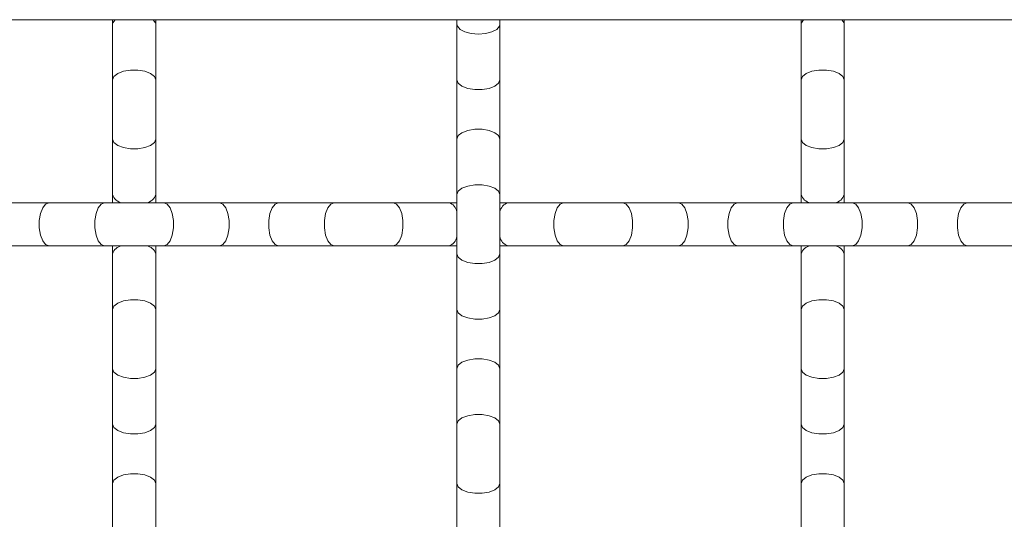
# Model space of a CAD drawing. Units: inches. Extents: x 0.2 to 16.8, y 0.2 to 10.7.
# Drawn here: x 14.5 to 14.8, y 6.6 to 6.8 of the extents above; entities that cross this region are included whole.
import ezdxf

# ---------------------------------------------------------------- set-up
doc = ezdxf.new("R2010")
doc.units = ezdxf.units.IN
doc.header["$MEASUREMENT"] = 0

msp = doc.modelspace()

# ---------------------------------------------------------------- linework, layer by layer
at = {"color": 7, "linetype": 'Continuous', "lineweight": 0}
for p, q in [((15.69741206913462, 6.758451174731871), (13.93604842989101, 6.758451174731871)), ((14.5326392980224, 6.758378642236439), (14.5326392980224, 6.757265055100692)), ((14.54400300674787, 6.757265055100692), (14.54400300674787, 6.758434961585833)), ((14.62354843449896, 6.758379068898177), (14.62354843449896, 6.757265055100692)), ((14.634912036559, 6.757265055100692), (14.634912036559, 6.758434108262358)), ((14.71445757097553, 6.758378642236439), (14.71445757097553, 6.757265055100692)), ((14.72582117303556, 6.757265055100692), (14.72582117303556, 6.758434961585833)), ((14.5326392980224, 6.757265055100692), (14.5326392980224, 6.742591731274848)), ((14.54400300674787, 6.742591731274848), (14.54400300674787, 6.757265055100692)), ((14.62354843449896, 6.757265055100692), (14.62354843449896, 6.742591731274848)), ((14.634912036559, 6.742591731274848), (14.634912036559, 6.757265055100692)), ((14.71445757097553, 6.757265055100692), (14.71445757097553, 6.742591731274848)), ((14.72582117303556, 6.742591731274848), (14.72582117303556, 6.757265055100692)), ((14.5326392980224, 6.742591731274848), (14.5326392980224, 6.726962258494518)), ((14.54400300674787, 6.726962258494518), (14.54400300674787, 6.742591731274848)), ((14.62354843449896, 6.742591731274848), (14.62354843449896, 6.726962258494518)), ((14.634912036559, 6.726962258494518), (14.634912036559, 6.742591731274848)), ((14.71445757097553, 6.742591731274848), (14.71445757097553, 6.726962258494518)), ((14.72582117303556, 6.726962258494518), (14.72582117303556, 6.742591731274848)), ((14.5326392980224, 6.726962258494518), (14.5326392980224, 6.712288508006936)), ((14.54400300674787, 6.712288508006936), (14.54400300674787, 6.726962258494518)), ((14.62354843449896, 6.726962258494518), (14.62354843449896, 6.712288508006936)), ((14.634912036559, 6.712288508006936), (14.634912036559, 6.726962258494518)), ((14.71445757097553, 6.726962258494518), (14.71445757097553, 6.712288508006936)), ((14.72582117303556, 6.712288508006936), (14.72582117303556, 6.726962258494518)), ((14.5326392980224, 6.712288508006936), (14.5326392980224, 6.710155625979504)), ((14.54400300674787, 6.710155625979504), (14.54400300674787, 6.712288508006936)), ((14.62354843449896, 6.712288508006936), (14.62354843449896, 6.696659035226606)), ((14.634912036559, 6.696659035226606), (14.634912036559, 6.712288508006936)), ((14.71445757097553, 6.712288508006936), (14.71445757097553, 6.710155625979504)), ((14.72582117303556, 6.710155625979504), (14.72582117303556, 6.712288508006936)), ((14.51583287883825, 6.710155625979504), (14.50020340605792, 6.710155625979504)), ((14.53050641599497, 6.710155625979504), (14.51583287883825, 6.710155625979504)), ((14.5461358887753, 6.710155625979504), (14.53050641599497, 6.710155625979504)), ((14.56080942593201, 6.710155625979504), (14.5461358887753, 6.710155625979504)), ((14.57643889871234, 6.710155625979504), (14.56080942593201, 6.710155625979504)), ((14.59111243586905, 6.710155625979504), (14.57643889871234, 6.710155625979504)), ((14.60674201531482, 6.710155625979504), (14.59111243586905, 6.710155625979504)), ((14.62141544580609, 6.710155625979504), (14.60674201531482, 6.710155625979504)), ((14.62354843449896, 6.710155625979504), (14.62141544580609, 6.710155625979504)), ((14.63704502525186, 6.710155625979504), (14.634912036559, 6.710155625979504)), ((14.65171856240857, 6.710155625979504), (14.63704502525186, 6.710155625979504)), ((14.6673480351889, 6.710155625979504), (14.65171856240857, 6.710155625979504)), ((14.68202157234562, 6.710155625979504), (14.6673480351889, 6.710155625979504)), ((14.69765104512595, 6.710155625979504), (14.68202157234562, 6.710155625979504)), ((14.71232458228266, 6.710155625979504), (14.69765104512595, 6.710155625979504)), ((14.72795405506299, 6.710155625979504), (14.71232458228266, 6.710155625979504)), ((14.7426275922197, 6.710155625979504), (14.72795405506299, 6.710155625979504)), ((14.75825717166547, 6.710155625979504), (14.7426275922197, 6.710155625979504)), ((14.77293060215675, 6.710155625979504), (14.75825717166547, 6.710155625979504)), ((14.50020340605792, 6.698791917254038), (14.51583287883825, 6.698791917254038)), ((14.51583287883825, 6.698791917254038), (14.53050641599497, 6.698791917254038)), ((14.53050641599497, 6.698791917254038), (14.5461358887753, 6.698791917254038)), ((14.5326392980224, 6.698791917254038), (14.5326392980224, 6.696659035226606)), ((14.54400300674787, 6.696659035226606), (14.54400300674787, 6.698791917254038)), ((14.5461358887753, 6.698791917254038), (14.56080942593201, 6.698791917254038)), ((14.56080942593201, 6.698791917254038), (14.57643889871234, 6.698791917254038)), ((14.57643889871234, 6.698791917254038), (14.59111243586905, 6.698791917254038)), ((14.59111243586905, 6.698791917254038), (14.60674201531482, 6.698791917254038)), ((14.60674201531482, 6.698791917254038), (14.62141544580609, 6.698791917254038)), ((14.62141544580609, 6.698791917254038), (14.62354843449896, 6.698791917254038)), ((14.634912036559, 6.698791917254038), (14.63704502525186, 6.698791917254038)), ((14.63704502525186, 6.698791917254038), (14.65171856240857, 6.698791917254038)), ((14.65171856240857, 6.698791917254038), (14.6673480351889, 6.698791917254038)), ((14.6673480351889, 6.698791917254038), (14.68202157234562, 6.698791917254038)), ((14.68202157234562, 6.698791917254038), (14.69765104512595, 6.698791917254038)), ((14.69765104512595, 6.698791917254038), (14.71232458228266, 6.698791917254038)), ((14.71232458228266, 6.698791917254038), (14.72795405506299, 6.698791917254038)), ((14.71445757097553, 6.698791917254038), (14.71445757097553, 6.696659035226606)), ((14.72582117303556, 6.696659035226606), (14.72582117303556, 6.698791917254038)), ((14.72795405506299, 6.698791917254038), (14.7426275922197, 6.698791917254038)), ((14.7426275922197, 6.698791917254038), (14.75825717166547, 6.698791917254038)), ((14.75825717166547, 6.698791917254038), (14.77293060215675, 6.698791917254038)), ((14.5326392980224, 6.696659035226606), (14.5326392980224, 6.681985711400761)), ((14.54400300674787, 6.681985711400761), (14.54400300674787, 6.696659035226606)), ((14.62354843449896, 6.696659035226606), (14.62354843449896, 6.681985711400761)), ((14.634912036559, 6.681985711400761), (14.634912036559, 6.696659035226606)), ((14.71445757097553, 6.696659035226606), (14.71445757097553, 6.681985711400761)), ((14.72582117303556, 6.681985711400761), (14.72582117303556, 6.696659035226606)), ((14.5326392980224, 6.681985711400761), (14.5326392980224, 6.666355811958694)), ((14.54400300674787, 6.666355811958694), (14.54400300674787, 6.681985711400761)), ((14.62354843449896, 6.681985711400761), (14.62354843449896, 6.666355811958694)), ((14.634912036559, 6.666355811958694), (14.634912036559, 6.681985711400761)), ((14.71445757097553, 6.681985711400761), (14.71445757097553, 6.666355811958694)), ((14.72582117303556, 6.666355811958694), (14.72582117303556, 6.681985711400761)), ((14.5326392980224, 6.666355811958694), (14.5326392980224, 6.65168248813285)), ((14.54400300674787, 6.65168248813285), (14.54400300674787, 6.666355811958694)), ((14.62354843449896, 6.666355811958694), (14.62354843449896, 6.65168248813285)), ((14.634912036559, 6.65168248813285), (14.634912036559, 6.666355811958694)), ((14.71445757097553, 6.666355811958694), (14.71445757097553, 6.65168248813285)), ((14.72582117303556, 6.65168248813285), (14.72582117303556, 6.666355811958694)), ((14.5326392980224, 6.65168248813285), (14.5326392980224, 6.636053015352519)), ((14.54400300674787, 6.636053015352519), (14.54400300674787, 6.65168248813285)), ((14.62354843449896, 6.65168248813285), (14.62354843449896, 6.636053015352519)), ((14.634912036559, 6.636053015352519), (14.634912036559, 6.65168248813285)), ((14.71445757097553, 6.65168248813285), (14.71445757097553, 6.636053015352519)), ((14.72582117303556, 6.636053015352519), (14.72582117303556, 6.65168248813285)), ((14.5326392980224, 6.636053015352519), (14.5326392980224, 6.621379264864937)), ((14.54400300674787, 6.621379264864937), (14.54400300674787, 6.636053015352519)), ((14.62354843449896, 6.636053015352519), (14.62354843449896, 6.621379264864937)), ((14.634912036559, 6.621379264864937), (14.634912036559, 6.636053015352519)), ((14.71445757097553, 6.636053015352519), (14.71445757097553, 6.621379264864937)), ((14.72582117303556, 6.621379264864937), (14.72582117303556, 6.636053015352519))]:
    msp.add_line(p, q, dxfattribs=at)
at = {"color": 8, "linetype": 'Continuous', "lineweight": 0, "flags": 128}
for points in [[(14.5326392980224, 6.757265055100692), (14.53268889744942, 6.757608091137912), (14.53326233082507, 6.758451174731871)], [(14.54337997394519, 6.758451174731871), (14.54395351398628, 6.757608091137912), (14.54400300674787, 6.757265055100692)], [(14.71445757097553, 6.757265055100692), (14.71450706373711, 6.757608091137912), (14.71508049711276, 6.758451174731871)], [(14.72519814023289, 6.758451174731871), (14.72577168027397, 6.757608091137912), (14.72582117303556, 6.757265055100692)], [(14.62354843449896, 6.757265055100692), (14.62367141974489, 6.756725754664071), (14.62438351818534, 6.755905710803954), (14.62565241019366, 6.755241398478146), (14.62733228412094, 6.754809616799458), (14.6292302888617, 6.754660285191217), (14.63112818693701, 6.754809616799458), (14.6328080608643, 6.755241398478146), (14.63407695287262, 6.755905710803954), (14.63478905131307, 6.756725754664071), (14.634912036559, 6.757265055100692)], [(14.5326392980224, 6.742591731274848), (14.53298201406331, 6.743482600983445), (14.53396866933205, 6.744265951934108), (14.53548022520376, 6.744847491882776), (14.53733449711639, 6.745156821642706), (14.53930780765387, 6.745156821642706), (14.5411620795665, 6.744847491882776), (14.54267363543821, 6.744265951934108), (14.54366029070695, 6.743482600983445), (14.54400300674787, 6.742591731274848), (14.54400300674787, 6.742591731274848)], [(14.71445757097553, 6.742591731274848), (14.71480018035101, 6.743482600983445), (14.71578683561975, 6.744265951934108), (14.71729839149146, 6.744847491882776), (14.71915266340409, 6.745156821642706), (14.72112597394157, 6.745156821642706), (14.72298024585419, 6.744847491882776), (14.72449190839134, 6.744265951934108), (14.72547845699465, 6.743482600983445), (14.72582117303556, 6.742591731274848), (14.72582117303556, 6.742591731274848)], [(14.62354843449896, 6.742591731274848), (14.62389104387444, 6.741700861566251), (14.62487769914318, 6.740917083953851), (14.62638936168033, 6.740335544005182), (14.62824363359296, 6.740026214245254), (14.630216837465, 6.740026214245254), (14.63207110937763, 6.740335544005182), (14.63358277191477, 6.740917083953851), (14.63456942718351, 6.741700861566251), (14.634912036559, 6.742591731274848), (14.634912036559, 6.742591731274848)], [(14.62354843449896, 6.726962258494518), (14.62389104387444, 6.727853128203115), (14.62487769914318, 6.728636479153779), (14.62638936168033, 6.729218019102446), (14.62824363359296, 6.729527348862375), (14.630216837465, 6.729527348862375), (14.63207110937763, 6.729218019102446), (14.63358277191477, 6.728636479153779), (14.63456942718351, 6.727853128203115), (14.634912036559, 6.726962258494518), (14.634912036559, 6.726962258494518)], [(14.5326392980224, 6.726962258494518), (14.53298201406331, 6.726070962124184), (14.53396866933205, 6.72528761117352), (14.53548022520376, 6.724706071224853), (14.53733449711639, 6.724396741464923), (14.53930780765387, 6.724396741464923), (14.5411620795665, 6.724706071224853), (14.54267363543821, 6.72528761117352), (14.54366029070695, 6.726070962124184), (14.54400300674787, 6.726962258494518)], [(14.71445757097553, 6.726962258494518), (14.71480018035101, 6.726070962124184), (14.71578683561975, 6.72528761117352), (14.71729839149146, 6.724706071224853), (14.71915266340409, 6.724396741464923), (14.72112597394157, 6.724396741464923), (14.72298024585419, 6.724706071224853), (14.72449190839134, 6.72528761117352), (14.72547845699465, 6.726070962124184), (14.72582117303556, 6.726962258494518), (14.72582117303556, 6.726962258494518)], [(14.62354843449896, 6.712288508006936), (14.62389104387444, 6.713179377715534), (14.62487769914318, 6.713963155327934), (14.62638936168033, 6.714544695276602), (14.62824363359296, 6.714854025036531), (14.630216837465, 6.714854025036531), (14.63207110937763, 6.714544695276602), (14.63358277191477, 6.713963155327934), (14.63456942718351, 6.713179377715534), (14.634912036559, 6.712288508006936), (14.634912036559, 6.712288508006936)], [(14.51583287883825, 6.710155625979504), (14.51494190246422, 6.709813016604024), (14.51415844484812, 6.708826148004415), (14.51357701156489, 6.707314912129007), (14.51326757513953, 6.705460640216381), (14.51326757513953, 6.703487329678899), (14.51357701156489, 6.701633057766274), (14.51415844484812, 6.700121395229127), (14.51494190246422, 6.699134526629519), (14.51583287883825, 6.698791917254038), (14.51583287883825, 6.698791917254038)], [(14.53050641599497, 6.710155625979504), (14.52961543962093, 6.709813016604024), (14.52883198200484, 6.708826148004415), (14.52825044205617, 6.707314912129007), (14.5279410056308, 6.705460640216381), (14.5279410056308, 6.703487329678899), (14.52825044205617, 6.701633057766274), (14.52883198200484, 6.700121395229127), (14.52961543962093, 6.699134526629519), (14.53050641599497, 6.698791917254038)], [(14.5461358887753, 6.710155625979504), (14.54702686514933, 6.709813016604024), (14.54781032276543, 6.708826148004415), (14.54839186271409, 6.707314912129007), (14.54870129913946, 6.705460640216381), (14.54870129913946, 6.703487329678899), (14.54839186271409, 6.701633057766274), (14.54781032276543, 6.700121395229127), (14.54702686514933, 6.699134526629519), (14.5461358887753, 6.698791917254038)], [(14.56080942593201, 6.710155625979504), (14.56170040230604, 6.709813016604024), (14.56248385992214, 6.708826148004415), (14.56306539987081, 6.707314912129007), (14.56337472963074, 6.705460640216381), (14.56337472963074, 6.703487329678899), (14.56306539987081, 6.701633057766274), (14.56248385992214, 6.700121395229127), (14.56170040230604, 6.699134526629519), (14.56080942593201, 6.698791917254038), (14.56080942593201, 6.698791917254038)], [(14.57643889871234, 6.710155625979504), (14.57554802900374, 6.709813016604024), (14.57476457138764, 6.708826148004415), (14.57418303143898, 6.707314912129007), (14.57387359501361, 6.705460640216381), (14.57387359501361, 6.703487329678899), (14.57418303143898, 6.701633057766274), (14.57476457138764, 6.700121395229127), (14.57554802900374, 6.699134526629519), (14.57643889871234, 6.698791917254038), (14.57643889871234, 6.698791917254038)], [(14.59111243586905, 6.710155625979504), (14.59022156616046, 6.709813016604024), (14.58943800187892, 6.708826148004415), (14.58885656859569, 6.707314912129007), (14.58854713217033, 6.705460640216381), (14.58854713217033, 6.703487329678899), (14.58885656859569, 6.701633057766274), (14.58943800187892, 6.700121395229127), (14.59022156616046, 6.699134526629519), (14.59111243586905, 6.698791917254038), (14.59111243586905, 6.698791917254038)], [(14.60674201531482, 6.710155625979504), (14.60763288502341, 6.709813016604024), (14.60841634263951, 6.708826148004415), (14.60899788258818, 6.707314912129007), (14.60930731901354, 6.705460640216381), (14.60930731901354, 6.703487329678899), (14.60899788258818, 6.701633057766274), (14.60841634263951, 6.700121395229127), (14.60763288502341, 6.699134526629519), (14.60674201531482, 6.698791917254038), (14.60674201531482, 6.698791917254038)], [(14.65171856240857, 6.710155625979504), (14.65082758603454, 6.709813016604024), (14.65004412841845, 6.708826148004415), (14.64946258846978, 6.707314912129007), (14.64915315204441, 6.705460640216381), (14.64915315204441, 6.703487329678899), (14.64946258846978, 6.701633057766274), (14.65004412841845, 6.700121395229127), (14.65082758603454, 6.699134526629519), (14.65171856240857, 6.698791917254038), (14.65171856240857, 6.698791917254038)], [(14.6673480351889, 6.710155625979504), (14.66823901156294, 6.709813016604024), (14.66902246917903, 6.708826148004415), (14.6696040091277, 6.707314912129007), (14.66991333888763, 6.705460640216381), (14.66991333888763, 6.703487329678899), (14.6696040091277, 6.701633057766274), (14.66902246917903, 6.700121395229127), (14.66823901156294, 6.699134526629519), (14.6673480351889, 6.698791917254038), (14.6673480351889, 6.698791917254038)], [(14.68202157234562, 6.710155625979504), (14.68291244205421, 6.709813016604024), (14.68369600633575, 6.708826148004415), (14.68427743961898, 6.707314912129007), (14.68458687604434, 6.705460640216381), (14.68458687604434, 6.703487329678899), (14.68427743961898, 6.701633057766274), (14.68369600633575, 6.700121395229127), (14.68291244205421, 6.699134526629519), (14.68202157234562, 6.698791917254038), (14.68202157234562, 6.698791917254038)], [(14.69765104512595, 6.710155625979504), (14.69676017541735, 6.709813016604024), (14.69597661113582, 6.708826148004415), (14.69539517785259, 6.707314912129007), (14.69508574142722, 6.705460640216381), (14.69508574142722, 6.703487329678899), (14.69539517785259, 6.701633057766274), (14.69597661113582, 6.700121395229127), (14.69676017541735, 6.699134526629519), (14.69765104512595, 6.698791917254038), (14.69765104512595, 6.698791917254038)], [(14.71232458228266, 6.710155625979504), (14.71143360590863, 6.709813016604024), (14.71065014829253, 6.708826148004415), (14.71006860834387, 6.707314912129007), (14.70975927858393, 6.705460640216381), (14.70975927858393, 6.703487329678899), (14.71006860834387, 6.701633057766274), (14.71065014829253, 6.700121395229127), (14.71143360590863, 6.699134526629519), (14.71232458228266, 6.698791917254038), (14.71232458228266, 6.698791917254038)], [(14.72795405506299, 6.710155625979504), (14.72884503143702, 6.709813016604024), (14.72962848905312, 6.708826148004415), (14.73021002900179, 6.707314912129007), (14.73051946542715, 6.705460640216381), (14.73051946542715, 6.703487329678899), (14.73021002900179, 6.701633057766274), (14.72962848905312, 6.700121395229127), (14.72884503143702, 6.699134526629519), (14.72795405506299, 6.698791917254038), (14.72795405506299, 6.698791917254038)], [(14.7426275922197, 6.710155625979504), (14.74351856859374, 6.709813016604024), (14.74430202620983, 6.708826148004415), (14.7448835661585, 6.707314912129007), (14.74519300258386, 6.705460640216381), (14.74519300258386, 6.703487329678899), (14.7448835661585, 6.701633057766274), (14.74430202620983, 6.700121395229127), (14.74351856859374, 6.699134526629519), (14.7426275922197, 6.698791917254038), (14.7426275922197, 6.698791917254038)], [(14.75825717166547, 6.710155625979504), (14.75736619529144, 6.709813016604024), (14.75658273767534, 6.708826148004415), (14.75600119772667, 6.707314912129007), (14.75569176130131, 6.705460640216381), (14.75569176130131, 6.703487329678899), (14.75600119772667, 6.701633057766274), (14.75658273767534, 6.700121395229127), (14.75736619529144, 6.699134526629519), (14.75825717166547, 6.698791917254038), (14.75825717166547, 6.698791917254038)], [(14.62354843449896, 6.696659035226606), (14.62389104387444, 6.695768165518008), (14.62487769914318, 6.694984814567346), (14.62638936168033, 6.694403274618678), (14.62824363359296, 6.694093518197011), (14.630216837465, 6.694093518197011), (14.63207110937763, 6.694403274618678), (14.63358277191477, 6.694984814567346), (14.63456942718351, 6.695768165518008), (14.634912036559, 6.696659035226606), (14.634912036559, 6.696659035226606)], [(14.5326392980224, 6.681985711400761), (14.53298201406331, 6.682876581109358), (14.53396866933205, 6.683659932060022), (14.53548022520376, 6.684241472008689), (14.53733449711639, 6.684550801768619), (14.53930780765387, 6.684550801768619), (14.5411620795665, 6.684241472008689), (14.54267363543821, 6.683659932060022), (14.54366029070695, 6.682876581109358), (14.54400300674787, 6.681985711400761), (14.54400300674787, 6.681985711400761)], [(14.71445757097553, 6.681985711400761), (14.71480018035101, 6.682876581109358), (14.71578683561975, 6.683659932060022), (14.71729839149146, 6.684241472008689), (14.71915266340409, 6.684550801768619), (14.72112597394157, 6.684550801768619), (14.72298024585419, 6.684241472008689), (14.72449190839134, 6.683659932060022), (14.72547845699465, 6.682876581109358), (14.72582117303556, 6.681985711400761), (14.72582117303556, 6.681985711400761)], [(14.62354843449896, 6.681985711400761), (14.62389104387444, 6.681094415030427), (14.62487769914318, 6.680311064079763), (14.62638936168033, 6.679729524131096), (14.62824363359296, 6.679420194371167), (14.630216837465, 6.679420194371167), (14.63207110937763, 6.679729524131096), (14.63358277191477, 6.680311064079763), (14.63456942718351, 6.681094415030427), (14.634912036559, 6.681985711400761), (14.634912036559, 6.681985711400761)], [(14.62354843449896, 6.666355811958694), (14.62389104387444, 6.667247108329028), (14.62487769914318, 6.668030459279692), (14.62638936168033, 6.66861199922836), (14.62824363359296, 6.668921328988288), (14.630216837465, 6.668921328988288), (14.63207110937763, 6.66861199922836), (14.63358277191477, 6.668030459279692), (14.63456942718351, 6.667247108329028), (14.634912036559, 6.666355811958694), (14.634912036559, 6.666355811958694)], [(14.5326392980224, 6.666355811958694), (14.53298201406331, 6.665464942250098), (14.53396866933205, 6.664681591299434), (14.53548022520376, 6.664100051350766), (14.53733449711639, 6.663790721590836), (14.53930780765387, 6.663790721590836), (14.5411620795665, 6.664100051350766), (14.54267363543821, 6.664681591299434), (14.54366029070695, 6.665464942250098), (14.54400300674787, 6.666355811958694), (14.54400300674787, 6.666355811958694)], [(14.71445757097553, 6.666355811958694), (14.71480018035101, 6.665464942250098), (14.71578683561975, 6.664681591299434), (14.71729839149146, 6.664100051350766), (14.71915266340409, 6.663790721590836), (14.72112597394157, 6.663790721590836), (14.72298024585419, 6.664100051350766), (14.72449190839134, 6.664681591299434), (14.72547845699465, 6.665464942250098), (14.72582117303556, 6.666355811958694), (14.72582117303556, 6.666355811958694)], [(14.62354843449896, 6.65168248813285), (14.62389104387444, 6.652573357841447), (14.62487769914318, 6.65335670879211), (14.62638936168033, 6.653938248740777), (14.62824363359296, 6.654248005162445), (14.630216837465, 6.654248005162445), (14.63207110937763, 6.653938248740777), (14.63358277191477, 6.65335670879211), (14.63456942718351, 6.652573357841447), (14.634912036559, 6.65168248813285), (14.634912036559, 6.65168248813285)], [(14.5326392980224, 6.65168248813285), (14.53298201406331, 6.650791618424253), (14.53396866933205, 6.65000826747359), (14.53548022520376, 6.649426727524921), (14.53733449711639, 6.649116971103254), (14.53930780765387, 6.649116971103254), (14.5411620795665, 6.649426727524921), (14.54267363543821, 6.65000826747359), (14.54366029070695, 6.650791618424253), (14.54400300674787, 6.65168248813285), (14.54400300674787, 6.65168248813285)], [(14.71445757097553, 6.65168248813285), (14.71480018035101, 6.650791618424253), (14.71578683561975, 6.65000826747359), (14.71729839149146, 6.649426727524921), (14.71915266340409, 6.649116971103254), (14.72112597394157, 6.649116971103254), (14.72298024585419, 6.649426727524921), (14.72449190839134, 6.65000826747359), (14.72547845699465, 6.650791618424253), (14.72582117303556, 6.65168248813285), (14.72582117303556, 6.65168248813285)], [(14.5326392980224, 6.636053015352519), (14.53298201406331, 6.636943885061117), (14.53396866933205, 6.637727236011779), (14.53548022520376, 6.638308775960447), (14.53733449711639, 6.638618532382115), (14.53930780765387, 6.638618532382115), (14.5411620795665, 6.638308775960447), (14.54267363543821, 6.637727236011779), (14.54366029070695, 6.636943885061117), (14.54400300674787, 6.636053015352519), (14.54400300674787, 6.636053015352519)], [(14.71445757097553, 6.636053015352519), (14.71480018035101, 6.636943885061117), (14.71578683561975, 6.637727236011779), (14.71729839149146, 6.638308775960447), (14.71915266340409, 6.638618532382115), (14.72112597394157, 6.638618532382115), (14.72298024585419, 6.638308775960447), (14.72449190839134, 6.637727236011779), (14.72547845699465, 6.636943885061117), (14.72582117303556, 6.636053015352519), (14.72582117303556, 6.636053015352519)], [(14.62354843449896, 6.636053015352519), (14.62389104387444, 6.635162145643922), (14.62487769914318, 6.634378368031522), (14.62638936168033, 6.633797254744592), (14.62824363359296, 6.633487498322925), (14.630216837465, 6.633487498322925), (14.63207110937763, 6.633797254744592), (14.63358277191477, 6.634378368031522), (14.63456942718351, 6.635162145643922), (14.634912036559, 6.636053015352519), (14.634912036559, 6.636053015352519)]]:
    msp.add_lwpolyline(points, dxfattribs=at)
at = {"color": 8, "linetype": 'Continuous', "lineweight": 0}
for centre, radius, start, end in [((14.53550199512675, 6.713097269365963), 0.002974748669574859, 195.7759021001573, 261.4441190758686), ((14.54114030964351, 6.713097269365971), 0.002974748669582848, 278.5558809242116, 344.224097899724), ((14.71731997849552, 6.713096918660409), 0.002974374656157597, 195.7709174861608, 261.4465983841863), ((14.72295864657589, 6.713097075739376), 0.002974531813625309, 278.5531854022392, 344.2267934218044), ((14.62060714469743, 6.707293185368068), 0.002974376730724195, 8.554040219871917, 74.23128650563463), ((14.63785332636053, 6.707293185368069), 0.002974376730722774, 105.768713494403, 171.4459597801399), ((14.62060714469743, 6.701654357865474), 0.002974376730724195, 285.7687134943662, 351.4459597801289), ((14.63785332636053, 6.701654357865474), 0.002974376730723629, 188.5540402198778, 254.2312865056025), ((14.53550199512675, 6.695850273867578), 0.002974748669575907, 98.55588092412711, 164.2240978998105), ((14.54114030964351, 6.695850273867572), 0.002974748669581969, 15.77590210026033, 81.44411907578669), ((14.71731997849552, 6.695850624573133), 0.002974374656157597, 98.55340161581454, 164.22908251384), ((14.72295864657589, 6.695850467494164), 0.002974531813625792, 15.77320657822934, 81.44681459776675)]:
    msp.add_arc(centre, radius, start, end, dxfattribs=at)
at = {"color": 7, "linetype": 'Continuous', "lineweight": 0}
msp.add_open_spline([(14.62365339328647, 6.758451174731871), (14.62362459791051, 6.758451174731871), (14.62354219637462, 6.75845117473187), (14.624263648338, 6.758451174731873), (14.62562133828727, 6.758451174731872), (14.62739077762874, 6.75845117473187), (14.62929238905006, 6.758451174731871), (14.63114126669106, 6.758451174731872), (14.63277602927626, 6.758451174731869), (14.63403364982526, 6.758451174731872), (14.6348130561458, 6.758451174731872), (14.63484717116394, 6.758451174731871), (14.63486297045914, 6.758451174731871)], degree=3, knots=[0, 0, 0, 0, 0.06529247463334129, 0.1868425055655104, 0.2999259297197817, 0.4056465480662219, 0.5065359594602501, 0.6051265250655918, 0.7037316508614753, 0.8044846624432984, 0.909453234859486, 1, 1, 1, 1], dxfattribs=at)

doc.saveas('drawing.dxf')
